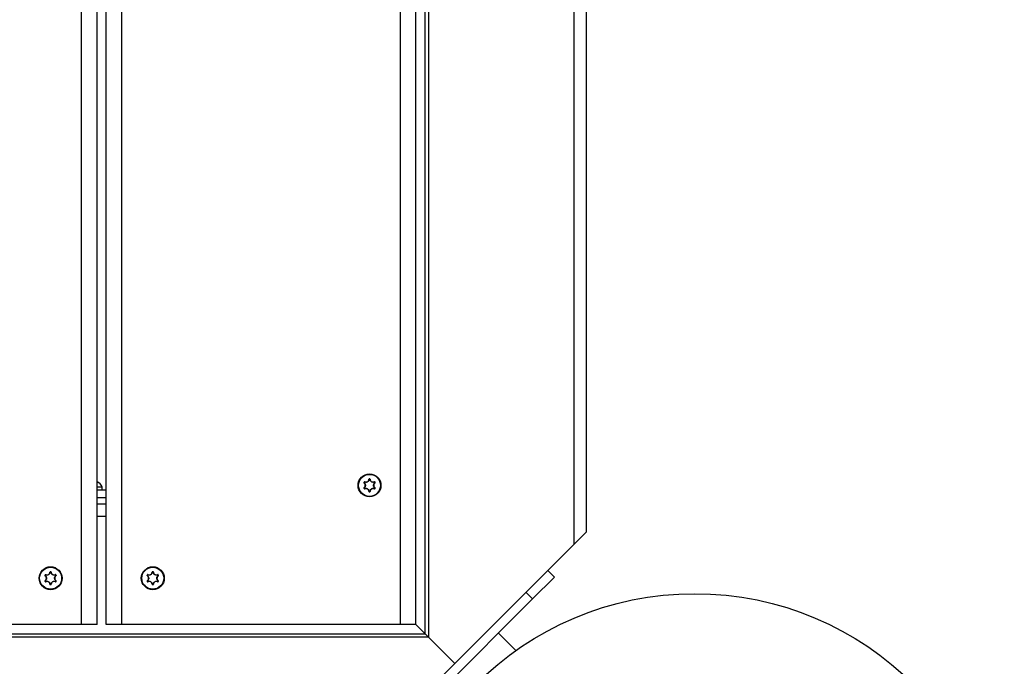
# Model space of a CAD drawing. Units: millimetres. Extents: x 7592 to 13068, y 11058 to 21109.
# Drawn here: x 11250 to 11568, y 18516 to 18725 of the extents above; entities that cross this region are included whole.
import ezdxf

# ---------------------------------------------------------------- set-up
doc = ezdxf.new("R2010")
doc.units = ezdxf.units.MM
doc.header["$LTSCALE"] = 100

msp = doc.modelspace()

# ---------------------------------------------------------------- linework, layer by layer
at = {"linetype": 'Continuous', "lineweight": 25}
for p, q in [((11381.08, 18526.34), (11381.08, 19422.34)), ((11382.08, 19423.34), (11382.08, 18525.34)), ((11270.08, 18529.34), (11270.08, 19419.34)), ((11275.08, 18529.34), (11275.08, 19419.34)), ((11278.08, 18529.34), (11278.08, 19419.34)), ((11283.08, 18529.34), (11283.08, 19419.34)), ((11373.08, 18529.34), (11373.08, 19419.34)), ((11378.08, 18529.34), (11378.08, 19419.34)), ((11429.08, 19393.49), (11429.08, 18555.19)), ((11433.08, 19389.49), (11433.08, 18559.19)), ((11362.97, 18576.39), (11362.97, 18576.34)), ((11363.18, 18576.39), (11363.18, 18576.34)), ((11276.76, 18573.71), (11275.08, 18573.71)), ((11276.76, 18572.84), (11276.76, 18573.71)), ((11361.24, 18575.28), (11361.29, 18575.25)), ((11361.24, 18573.41), (11361.29, 18573.43)), ((11361.35, 18575.46), (11361.4, 18575.43)), ((11361.4, 18573.25), (11361.35, 18573.22)), ((11364.75, 18575.43), (11364.8, 18575.46)), ((11364.75, 18573.25), (11364.8, 18573.22)), ((11364.91, 18575.28), (11364.86, 18575.25)), ((11364.86, 18573.43), (11364.91, 18573.41)), ((11278.08, 18572.84), (11275.08, 18572.84)), ((11278.08, 18570.34), (11275.08, 18570.34)), ((11362.97, 18572.34), (11362.97, 18572.29)), ((11363.18, 18572.34), (11363.18, 18572.29)), ((11275.08, 18568.34), (11278.08, 18568.34)), ((11275.08, 18564.34), (11278.08, 18564.34)), ((11429.08, 18555.19), (11433.08, 18559.19)), ((11429.08, 18555.19), (11390.65, 18516.77)), ((11258.24, 18545.28), (11258.29, 18545.25)), ((11258.35, 18545.46), (11258.4, 18545.43)), ((11259.97, 18546.39), (11259.97, 18546.34)), ((11260.18, 18546.39), (11260.18, 18546.34)), ((11261.75, 18545.43), (11261.8, 18545.46)), ((11261.91, 18545.28), (11261.86, 18545.25)), ((11291.29, 18545.25), (11291.24, 18545.28)), ((11291.4, 18545.43), (11291.35, 18545.46)), ((11292.97, 18546.34), (11292.97, 18546.39)), ((11293.18, 18546.34), (11293.18, 18546.39)), ((11294.75, 18545.43), (11294.8, 18545.46)), ((11294.91, 18545.28), (11294.86, 18545.25)), ((11422.82, 18544.7), (11415.75, 18537.63)), ((11422.82, 18544.7), (11420.7, 18546.82)), ((11258.24, 18543.41), (11258.29, 18543.43)), ((11258.4, 18543.25), (11258.35, 18543.22)), ((11259.97, 18542.34), (11259.97, 18542.29)), ((11260.18, 18542.34), (11260.18, 18542.29)), ((11261.75, 18543.25), (11261.8, 18543.22)), ((11261.86, 18543.43), (11261.91, 18543.41)), ((11291.24, 18543.41), (11291.29, 18543.43)), ((11291.4, 18543.25), (11291.35, 18543.22)), ((11292.97, 18542.29), (11292.97, 18542.34)), ((11293.18, 18542.29), (11293.18, 18542.34)), ((11294.8, 18543.22), (11294.75, 18543.25)), ((11294.91, 18543.41), (11294.86, 18543.43)), ((11415.75, 18537.63), (11413.63, 18539.75)), ((11415.75, 18537.63), (11369.79, 18491.66)), ((11270.08, 18529.34), (11180.08, 18529.34)), ((11275.08, 18529.34), (11270.08, 18529.34)), ((11283.08, 18529.34), (11278.08, 18529.34)), ((11373.08, 18529.34), (11283.08, 18529.34)), ((11378.08, 18529.34), (11373.08, 18529.34)), ((11378.08, 18529.34), (11381.08, 18526.34)), ((11382.08, 18525.34), (10484.08, 18525.34)), ((10485.08, 18526.34), (11381.08, 18526.34)), ((11382.08, 18525.34), (11381.08, 18526.34)), ((11381.08, 18526.34), (11382.08, 18525.34)), ((11390.65, 18516.77), (11382.08, 18525.34)), ((11410.29, 18520.95), (11404.69, 18526.56)), ((11390.65, 18516.77), (11359.7, 18485.82))]:
    msp.add_line(p, q, dxfattribs=at)
for centre, radius in [((11363.08, 18574.34), 3.7), ((11363.08, 18574.34), 3.55), ((11260.08, 18544.34), 3.7), ((11260.08, 18544.34), 3.55), ((11293.08, 18544.34), 3.7), ((11293.08, 18544.34), 3.55), ((11468.08, 18439.34), 100)]:
    msp.add_circle(centre, radius, dxfattribs=at)
for centre, radius, start, end in [((11362.88, 18576.2), 0.102, 65.5828, 94.7065), ((11363.08, 18574.34), 2.06, 87.0321, 92.9673), ((11363.08, 18574.34), 2, 87.0321, 92.9673), ((11363.27, 18576.2), 0.102, 85.3376, 114.4587), ((11274.06, 18572.83), 2.84, 17.9848, 68.9458), ((11363.08, 18574.34), 2.06, 147.0321, 152.9673), ((11363.08, 18574.34), 2.06, 207.0321, 212.9673), ((11361.37, 18575.1), 0.102, 125.5828, 154.7065), ((11361.37, 18573.58), 0.102, 205.3375, 234.4587), ((11363.08, 18574.34), 2, 147.0321, 152.9673), ((11363.08, 18574.34), 2, 207.0321, 212.9673), ((11361.57, 18575.44), 0.102, 145.3375, 174.4587), ((11361.57, 18573.25), 0.102, 185.5828, 214.7065), ((11364.59, 18575.44), 0.102, 5.5828, 34.7065), ((11364.59, 18573.24), 0.102, 325.3375, 354.4587), ((11363.08, 18574.34), 2, 27.0321, 32.9673), ((11363.08, 18574.34), 2, 327.0321, 332.9673), ((11363.08, 18574.34), 2.06, 27.0321, 32.9673), ((11363.08, 18574.34), 2.06, 327.0321, 332.9673), ((11364.78, 18575.1), 0.102, 25.3375, 54.4587), ((11364.78, 18573.58), 0.102, 305.5828, 334.7065), ((11362.88, 18572.48), 0.102, 265.3376, 294.4587), ((11363.08, 18574.34), 2, 267.0321, 272.9673), ((11363.08, 18574.34), 2.06, 267.0321, 272.9673), ((11363.27, 18572.48), 0.102, 245.5828, 274.7065), ((11260.08, 18544.34), 2.06, 147.0321, 152.9673), ((11258.37, 18545.1), 0.102, 125.5828, 154.7065), ((11260.08, 18544.34), 2, 147.0321, 152.9673), ((11258.57, 18545.44), 0.102, 145.3375, 174.4587), ((11259.88, 18546.2), 0.102, 65.5828, 94.7065), ((11260.08, 18544.34), 2.06, 87.0321, 92.9673), ((11260.08, 18544.34), 2, 87.0321, 92.9673), ((11260.27, 18546.2), 0.102, 85.3376, 114.4587), ((11261.59, 18545.44), 0.102, 5.5828, 34.7065), ((11260.08, 18544.34), 2, 27.0321, 32.9673), ((11260.08, 18544.34), 2.06, 27.0321, 32.9673), ((11261.78, 18545.1), 0.102, 25.3375, 54.4587), ((11293.08, 18544.34), 2.06, 147.0321, 152.9673), ((11291.37, 18545.1), 0.102, 125.5828, 154.7065), ((11293.08, 18544.34), 2, 147.0321, 152.9673), ((11291.57, 18545.44), 0.102, 145.3375, 174.4587), ((11292.88, 18546.2), 0.102, 65.5828, 94.7065), ((11293.08, 18544.34), 2.06, 87.0321, 92.9673), ((11293.08, 18544.34), 2, 87.0321, 92.9673), ((11293.27, 18546.2), 0.102, 85.3376, 114.4587), ((11294.59, 18545.44), 0.102, 5.5828, 34.7065), ((11293.08, 18544.34), 2, 27.0321, 32.9673), ((11293.08, 18544.34), 2.06, 27.0321, 32.9673), ((11294.78, 18545.1), 0.102, 25.3375, 54.4587), ((11260.08, 18544.34), 2.06, 207.0321, 212.9673), ((11258.37, 18543.58), 0.102, 205.3375, 234.4587), ((11260.08, 18544.34), 2, 207.0321, 212.9673), ((11258.57, 18543.25), 0.102, 185.5828, 214.7065), ((11259.88, 18542.48), 0.102, 265.3376, 294.4587), ((11260.08, 18544.34), 2, 267.0321, 272.9673), ((11260.08, 18544.34), 2.06, 267.0321, 272.9673), ((11260.27, 18542.48), 0.102, 245.5828, 274.7065), ((11261.59, 18543.24), 0.102, 325.3375, 354.4587), ((11260.08, 18544.34), 2, 327.0321, 332.9673), ((11260.08, 18544.34), 2.06, 327.0321, 332.9673), ((11261.78, 18543.58), 0.102, 305.5828, 334.7065), ((11293.08, 18544.34), 2.06, 207.0321, 212.9673), ((11291.37, 18543.58), 0.102, 205.3375, 234.4587), ((11293.08, 18544.34), 2, 207.0321, 212.9673), ((11291.57, 18543.25), 0.102, 185.5828, 214.7065), ((11292.88, 18542.48), 0.102, 265.3376, 294.4587), ((11293.08, 18544.34), 2, 267.0321, 272.9673), ((11293.08, 18544.34), 2.06, 267.0321, 272.9673), ((11293.27, 18542.48), 0.102, 245.5828, 274.7065), ((11294.59, 18543.24), 0.102, 325.3375, 354.4587), ((11293.08, 18544.34), 2, 327.0321, 332.9673), ((11293.08, 18544.34), 2.06, 327.0321, 332.9673), ((11294.78, 18543.58), 0.102, 305.5828, 334.7065)]:
    msp.add_arc(centre, radius, start, end, dxfattribs=at)
for points, knots in [([(11362.93, 18576.29), (11362.91, 18576.19), (11362.89, 18575.99), (11362.72, 18575.7), (11362.55, 18575.54), (11362.34, 18575.41), (11362.1, 18575.33), (11361.76, 18575.33), (11361.56, 18575.41), (11361.46, 18575.45)], [0, 0, 0, 0, 0.146714, 0.312751, 0.47887, 0.500435, 0.680895, 0.846272, 1, 1, 1, 1]), ([(11361.48, 18575.49), (11361.57, 18575.46), (11361.76, 18575.38), (11362.09, 18575.38), (11362.31, 18575.46), (11362.51, 18575.58), (11362.68, 18575.74), (11362.84, 18576.01), (11362.86, 18576.21), (11362.87, 18576.3)], [0, 0, 0, 0, 0.153828, 0.31921, 0.499557, 0.521102, 0.687133, 0.853176, 1, 1, 1, 1]), ([(11362.97, 18576.39), (11362.97, 18576.39), (11362.95, 18576.39), (11362.93, 18576.38), (11362.9, 18576.36), (11362.88, 18576.33), (11362.88, 18576.31), (11362.87, 18576.3)], [0, 0, 0, 0, 0.0812258, 0.3087852, 0.5384076, 0.7692116, 1, 1, 1, 1]), ([(11362.97, 18576.34), (11362.97, 18576.34), (11362.96, 18576.34), (11362.95, 18576.33), (11362.94, 18576.32), (11362.93, 18576.31), (11362.93, 18576.3), (11362.93, 18576.29)], [0, 0, 0, 0, 0.080241, 0.305513, 0.534423, 0.766489, 1, 1, 1, 1]), ([(11363.28, 18576.3), (11363.28, 18576.3), (11363.28, 18576.32), (11363.27, 18576.34), (11363.25, 18576.37), (11363.22, 18576.39), (11363.19, 18576.39), (11363.18, 18576.39)], [0, 0, 0, 0, 0.092326, 0.321203, 0.548098, 0.774042, 1, 1, 1, 1]), ([(11363.23, 18576.29), (11363.23, 18576.29), (11363.23, 18576.3), (11363.22, 18576.31), (11363.21, 18576.33), (11363.2, 18576.34), (11363.19, 18576.34), (11363.18, 18576.34)], [0, 0, 0, 0, 0.0935114, 0.3246325, 0.5520445, 0.7766272, 1, 1, 1, 1]), ([(11364.69, 18575.45), (11364.6, 18575.41), (11364.41, 18575.33), (11364.08, 18575.33), (11363.85, 18575.4), (11363.63, 18575.52), (11363.44, 18575.68), (11363.27, 18575.98), (11363.24, 18576.19), (11363.23, 18576.29)], [0, 0, 0, 0, 0.146714, 0.312751, 0.478871, 0.500435, 0.680895, 0.846272, 1, 1, 1, 1]), ([(11363.28, 18576.3), (11363.29, 18576.2), (11363.32, 18576), (11363.48, 18575.72), (11363.66, 18575.56), (11363.87, 18575.45), (11364.09, 18575.38), (11364.4, 18575.38), (11364.59, 18575.46), (11364.67, 18575.49)], [0, 0, 0, 0, 0.153828, 0.31921, 0.499557, 0.521102, 0.687133, 0.853176, 1, 1, 1, 1]), ([(11361.24, 18575.28), (11361.24, 18575.27), (11361.24, 18575.26), (11361.23, 18575.23), (11361.24, 18575.2), (11361.25, 18575.17), (11361.27, 18575.15), (11361.28, 18575.15)], [0, 0, 0, 0, 0.081226, 0.308785, 0.538408, 0.769212, 1, 1, 1, 1]), ([(11361.28, 18573.54), (11361.28, 18573.53), (11361.26, 18573.52), (11361.25, 18573.5), (11361.23, 18573.47), (11361.23, 18573.44), (11361.24, 18573.42), (11361.24, 18573.41)], [0, 0, 0, 0, 0.092326, 0.321203, 0.548098, 0.774042, 1, 1, 1, 1]), ([(11361.28, 18573.54), (11361.36, 18573.6), (11361.52, 18573.72), (11361.68, 18574), (11361.72, 18574.24), (11361.72, 18574.47), (11361.67, 18574.7), (11361.51, 18574.97), (11361.35, 18575.09), (11361.28, 18575.15)], [0, 0, 0, 0, 0.153828, 0.31921, 0.499557, 0.521102, 0.687133, 0.853176, 1, 1, 1, 1]), ([(11361.29, 18575.25), (11361.29, 18575.25), (11361.29, 18575.24), (11361.29, 18575.23), (11361.29, 18575.21), (11361.3, 18575.2), (11361.31, 18575.19), (11361.31, 18575.18)], [0, 0, 0, 0, 0.080241, 0.305513, 0.534423, 0.766489, 1, 1, 1, 1]), ([(11361.31, 18573.5), (11361.31, 18573.5), (11361.3, 18573.49), (11361.3, 18573.48), (11361.29, 18573.46), (11361.29, 18573.45), (11361.29, 18573.44), (11361.29, 18573.43)], [0, 0, 0, 0, 0.093512, 0.324633, 0.552045, 0.776627, 1, 1, 1, 1]), ([(11361.31, 18575.18), (11361.39, 18575.13), (11361.56, 18575), (11361.72, 18574.72), (11361.77, 18574.48), (11361.78, 18574.23), (11361.73, 18573.99), (11361.56, 18573.69), (11361.39, 18573.56), (11361.31, 18573.5)], [0, 0, 0, 0, 0.146714, 0.312751, 0.47887, 0.500435, 0.680895, 0.846272, 1, 1, 1, 1]), ([(11361.48, 18575.49), (11361.48, 18575.5), (11361.46, 18575.5), (11361.44, 18575.51), (11361.4, 18575.5), (11361.37, 18575.49), (11361.36, 18575.47), (11361.35, 18575.46)], [0, 0, 0, 0, 0.092326, 0.321203, 0.548098, 0.774042, 1, 1, 1, 1]), ([(11361.35, 18573.22), (11361.35, 18573.22), (11361.36, 18573.21), (11361.38, 18573.19), (11361.41, 18573.18), (11361.45, 18573.17), (11361.47, 18573.18), (11361.48, 18573.19)], [0, 0, 0, 0, 0.0812258, 0.3087852, 0.5384076, 0.7692116, 1, 1, 1, 1]), ([(11361.46, 18575.45), (11361.46, 18575.45), (11361.45, 18575.45), (11361.44, 18575.45), (11361.42, 18575.45), (11361.41, 18575.44), (11361.4, 18575.43), (11361.4, 18575.43)], [0, 0, 0, 0, 0.093512, 0.324633, 0.552045, 0.776627, 1, 1, 1, 1]), ([(11361.4, 18573.25), (11361.4, 18573.25), (11361.4, 18573.24), (11361.41, 18573.24), (11361.43, 18573.23), (11361.45, 18573.23), (11361.46, 18573.23), (11361.46, 18573.24)], [0, 0, 0, 0, 0.080241, 0.305513, 0.534423, 0.766489, 1, 1, 1, 1]), ([(11361.46, 18573.24), (11361.55, 18573.27), (11361.75, 18573.35), (11362.08, 18573.36), (11362.3, 18573.28), (11362.52, 18573.16), (11362.71, 18573), (11362.88, 18572.7), (11362.91, 18572.49), (11362.93, 18572.39)], [0, 0, 0, 0, 0.146714, 0.312751, 0.478871, 0.500435, 0.680895, 0.846272, 1, 1, 1, 1]), ([(11362.87, 18572.38), (11362.86, 18572.48), (11362.84, 18572.68), (11362.67, 18572.96), (11362.49, 18573.12), (11362.28, 18573.23), (11362.06, 18573.3), (11361.75, 18573.3), (11361.57, 18573.22), (11361.48, 18573.19)], [0, 0, 0, 0, 0.153828, 0.31921, 0.499557, 0.521102, 0.687133, 0.853176, 1, 1, 1, 1]), ([(11363.23, 18572.39), (11363.24, 18572.49), (11363.27, 18572.7), (11363.43, 18572.98), (11363.61, 18573.14), (11363.82, 18573.27), (11364.05, 18573.35), (11364.4, 18573.36), (11364.59, 18573.27), (11364.69, 18573.24)], [0, 0, 0, 0, 0.146714, 0.312751, 0.47887, 0.500435, 0.680895, 0.846272, 1, 1, 1, 1]), ([(11364.67, 18573.19), (11364.58, 18573.22), (11364.39, 18573.3), (11364.07, 18573.3), (11363.84, 18573.22), (11363.64, 18573.1), (11363.47, 18572.94), (11363.32, 18572.67), (11363.29, 18572.48), (11363.28, 18572.38)], [0, 0, 0, 0, 0.1538277, 0.3192099, 0.4995565, 0.5211021, 0.6871335, 0.8531762, 1, 1, 1, 1]), ([(11364.84, 18573.5), (11364.76, 18573.56), (11364.6, 18573.68), (11364.43, 18573.97), (11364.38, 18574.2), (11364.37, 18574.45), (11364.42, 18574.69), (11364.59, 18574.99), (11364.76, 18575.12), (11364.84, 18575.18)], [0, 0, 0, 0, 0.146714, 0.312751, 0.47887, 0.500435, 0.680895, 0.846272, 1, 1, 1, 1]), ([(11364.87, 18575.15), (11364.8, 18575.09), (11364.63, 18574.96), (11364.47, 18574.68), (11364.43, 18574.44), (11364.43, 18574.21), (11364.48, 18573.98), (11364.64, 18573.71), (11364.8, 18573.59), (11364.87, 18573.54)], [0, 0, 0, 0, 0.153828, 0.31921, 0.499557, 0.521102, 0.687133, 0.853176, 1, 1, 1, 1]), ([(11364.8, 18575.46), (11364.8, 18575.46), (11364.79, 18575.48), (11364.77, 18575.49), (11364.74, 18575.51), (11364.7, 18575.51), (11364.68, 18575.5), (11364.67, 18575.49)], [0, 0, 0, 0, 0.081226, 0.308785, 0.538408, 0.769212, 1, 1, 1, 1]), ([(11364.67, 18573.19), (11364.68, 18573.18), (11364.69, 18573.18), (11364.72, 18573.17), (11364.75, 18573.18), (11364.78, 18573.19), (11364.8, 18573.21), (11364.8, 18573.22)], [0, 0, 0, 0, 0.092326, 0.321203, 0.548098, 0.774042, 1, 1, 1, 1]), ([(11364.75, 18575.43), (11364.75, 18575.43), (11364.75, 18575.44), (11364.74, 18575.45), (11364.72, 18575.45), (11364.7, 18575.45), (11364.69, 18575.45), (11364.69, 18575.45)], [0, 0, 0, 0, 0.080241, 0.305513, 0.534423, 0.766489, 1, 1, 1, 1]), ([(11364.69, 18573.24), (11364.69, 18573.23), (11364.7, 18573.23), (11364.71, 18573.23), (11364.73, 18573.23), (11364.74, 18573.24), (11364.75, 18573.25), (11364.75, 18573.25)], [0, 0, 0, 0, 0.093512, 0.324633, 0.552045, 0.776627, 1, 1, 1, 1]), ([(11364.84, 18575.18), (11364.84, 18575.19), (11364.85, 18575.19), (11364.86, 18575.2), (11364.86, 18575.22), (11364.86, 18575.23), (11364.86, 18575.24), (11364.86, 18575.25)], [0, 0, 0, 0, 0.093512, 0.324633, 0.552045, 0.776627, 1, 1, 1, 1]), ([(11364.86, 18573.43), (11364.86, 18573.43), (11364.86, 18573.44), (11364.86, 18573.45), (11364.86, 18573.47), (11364.85, 18573.49), (11364.84, 18573.49), (11364.84, 18573.5)], [0, 0, 0, 0, 0.080241, 0.305513, 0.534423, 0.766489, 1, 1, 1, 1]), ([(11364.87, 18575.15), (11364.88, 18575.15), (11364.89, 18575.16), (11364.91, 18575.18), (11364.92, 18575.21), (11364.92, 18575.24), (11364.91, 18575.26), (11364.91, 18575.28)], [0, 0, 0, 0, 0.092326, 0.321203, 0.548098, 0.774042, 1, 1, 1, 1]), ([(11364.91, 18573.41), (11364.91, 18573.41), (11364.92, 18573.42), (11364.92, 18573.45), (11364.92, 18573.48), (11364.9, 18573.51), (11364.88, 18573.53), (11364.87, 18573.54)], [0, 0, 0, 0, 0.0812258, 0.3087852, 0.5384076, 0.7692116, 1, 1, 1, 1]), ([(11362.87, 18572.38), (11362.88, 18572.38), (11362.88, 18572.36), (11362.89, 18572.34), (11362.91, 18572.31), (11362.94, 18572.29), (11362.96, 18572.29), (11362.97, 18572.29)], [0, 0, 0, 0, 0.092326, 0.321203, 0.548098, 0.774042, 1, 1, 1, 1]), ([(11362.93, 18572.39), (11362.93, 18572.39), (11362.93, 18572.38), (11362.93, 18572.37), (11362.94, 18572.36), (11362.96, 18572.35), (11362.97, 18572.34), (11362.97, 18572.34)], [0, 0, 0, 0, 0.093511, 0.324633, 0.552044, 0.776627, 1, 1, 1, 1]), ([(11363.18, 18572.34), (11363.18, 18572.34), (11363.19, 18572.34), (11363.2, 18572.35), (11363.22, 18572.36), (11363.22, 18572.37), (11363.23, 18572.39), (11363.23, 18572.39)], [0, 0, 0, 0, 0.080241, 0.305513, 0.534423, 0.766489, 1, 1, 1, 1]), ([(11363.18, 18572.29), (11363.19, 18572.29), (11363.2, 18572.29), (11363.23, 18572.3), (11363.25, 18572.32), (11363.27, 18572.35), (11363.28, 18572.37), (11363.28, 18572.38)], [0, 0, 0, 0, 0.081226, 0.308785, 0.538408, 0.769212, 1, 1, 1, 1]), ([(11258.24, 18545.28), (11258.24, 18545.27), (11258.24, 18545.26), (11258.23, 18545.23), (11258.24, 18545.2), (11258.25, 18545.17), (11258.27, 18545.15), (11258.28, 18545.15)], [0, 0, 0, 0, 0.081226, 0.308785, 0.538408, 0.769212, 1, 1, 1, 1]), ([(11258.28, 18543.54), (11258.36, 18543.6), (11258.52, 18543.72), (11258.68, 18544), (11258.72, 18544.24), (11258.72, 18544.47), (11258.67, 18544.7), (11258.51, 18544.97), (11258.35, 18545.09), (11258.28, 18545.15)], [0, 0, 0, 0, 0.153828, 0.31921, 0.499557, 0.521102, 0.687133, 0.853176, 1, 1, 1, 1]), ([(11258.29, 18545.25), (11258.29, 18545.25), (11258.29, 18545.24), (11258.29, 18545.23), (11258.29, 18545.21), (11258.3, 18545.2), (11258.31, 18545.19), (11258.31, 18545.18)], [0, 0, 0, 0, 0.080241, 0.305513, 0.534423, 0.766489, 1, 1, 1, 1]), ([(11258.31, 18545.18), (11258.39, 18545.13), (11258.56, 18545), (11258.72, 18544.72), (11258.77, 18544.48), (11258.78, 18544.23), (11258.73, 18543.99), (11258.56, 18543.69), (11258.39, 18543.56), (11258.31, 18543.5)], [0, 0, 0, 0, 0.146714, 0.312751, 0.47887, 0.500435, 0.680895, 0.846272, 1, 1, 1, 1]), ([(11258.48, 18545.49), (11258.48, 18545.5), (11258.46, 18545.5), (11258.44, 18545.51), (11258.4, 18545.5), (11258.37, 18545.49), (11258.36, 18545.47), (11258.35, 18545.46)], [0, 0, 0, 0, 0.092326, 0.321203, 0.548098, 0.774042, 1, 1, 1, 1]), ([(11258.46, 18545.45), (11258.46, 18545.45), (11258.45, 18545.45), (11258.44, 18545.45), (11258.42, 18545.45), (11258.41, 18545.44), (11258.4, 18545.43), (11258.4, 18545.43)], [0, 0, 0, 0, 0.093512, 0.324633, 0.552045, 0.776627, 1, 1, 1, 1]), ([(11259.93, 18546.29), (11259.91, 18546.19), (11259.89, 18545.99), (11259.72, 18545.7), (11259.55, 18545.54), (11259.34, 18545.41), (11259.1, 18545.33), (11258.76, 18545.33), (11258.56, 18545.41), (11258.46, 18545.45)], [0, 0, 0, 0, 0.146714, 0.312751, 0.47887, 0.500435, 0.680895, 0.846272, 1, 1, 1, 1]), ([(11258.48, 18545.49), (11258.57, 18545.46), (11258.76, 18545.38), (11259.09, 18545.38), (11259.31, 18545.46), (11259.51, 18545.58), (11259.68, 18545.74), (11259.84, 18546.01), (11259.86, 18546.21), (11259.87, 18546.3)], [0, 0, 0, 0, 0.153828, 0.31921, 0.499557, 0.521102, 0.687133, 0.853176, 1, 1, 1, 1]), ([(11259.97, 18546.39), (11259.97, 18546.39), (11259.95, 18546.39), (11259.93, 18546.38), (11259.9, 18546.36), (11259.88, 18546.33), (11259.88, 18546.31), (11259.87, 18546.3)], [0, 0, 0, 0, 0.0812258, 0.3087852, 0.5384076, 0.7692116, 1, 1, 1, 1]), ([(11259.97, 18546.34), (11259.97, 18546.34), (11259.96, 18546.34), (11259.95, 18546.33), (11259.94, 18546.32), (11259.93, 18546.31), (11259.93, 18546.3), (11259.93, 18546.29)], [0, 0, 0, 0, 0.080241, 0.305513, 0.534423, 0.766489, 1, 1, 1, 1]), ([(11260.28, 18546.3), (11260.28, 18546.3), (11260.28, 18546.32), (11260.27, 18546.34), (11260.25, 18546.37), (11260.22, 18546.39), (11260.19, 18546.39), (11260.18, 18546.39)], [0, 0, 0, 0, 0.092326, 0.321203, 0.548098, 0.774042, 1, 1, 1, 1]), ([(11260.23, 18546.29), (11260.23, 18546.29), (11260.23, 18546.3), (11260.22, 18546.31), (11260.21, 18546.33), (11260.2, 18546.34), (11260.19, 18546.34), (11260.18, 18546.34)], [0, 0, 0, 0, 0.0935114, 0.3246325, 0.5520445, 0.7766272, 1, 1, 1, 1]), ([(11261.69, 18545.45), (11261.6, 18545.41), (11261.41, 18545.33), (11261.08, 18545.33), (11260.85, 18545.4), (11260.63, 18545.52), (11260.44, 18545.68), (11260.27, 18545.98), (11260.24, 18546.19), (11260.23, 18546.29)], [0, 0, 0, 0, 0.146714, 0.312751, 0.478871, 0.500435, 0.680895, 0.846272, 1, 1, 1, 1]), ([(11260.28, 18546.3), (11260.29, 18546.2), (11260.32, 18546), (11260.48, 18545.72), (11260.66, 18545.56), (11260.87, 18545.45), (11261.09, 18545.38), (11261.4, 18545.38), (11261.59, 18545.46), (11261.67, 18545.49)], [0, 0, 0, 0, 0.153828, 0.31921, 0.499557, 0.521102, 0.687133, 0.853176, 1, 1, 1, 1]), ([(11261.84, 18543.5), (11261.76, 18543.56), (11261.6, 18543.68), (11261.43, 18543.97), (11261.38, 18544.2), (11261.37, 18544.45), (11261.42, 18544.69), (11261.59, 18544.99), (11261.76, 18545.12), (11261.84, 18545.18)], [0, 0, 0, 0, 0.146714, 0.312751, 0.47887, 0.500435, 0.680895, 0.846272, 1, 1, 1, 1]), ([(11261.87, 18545.15), (11261.8, 18545.09), (11261.63, 18544.96), (11261.47, 18544.68), (11261.43, 18544.44), (11261.43, 18544.21), (11261.48, 18543.98), (11261.64, 18543.71), (11261.8, 18543.59), (11261.87, 18543.54)], [0, 0, 0, 0, 0.153828, 0.31921, 0.499557, 0.521102, 0.687133, 0.853176, 1, 1, 1, 1]), ([(11261.8, 18545.46), (11261.8, 18545.46), (11261.79, 18545.48), (11261.77, 18545.49), (11261.74, 18545.51), (11261.7, 18545.51), (11261.68, 18545.5), (11261.67, 18545.49)], [0, 0, 0, 0, 0.081226, 0.308785, 0.538408, 0.769212, 1, 1, 1, 1]), ([(11261.75, 18545.43), (11261.75, 18545.43), (11261.75, 18545.44), (11261.74, 18545.45), (11261.72, 18545.45), (11261.7, 18545.45), (11261.69, 18545.45), (11261.69, 18545.45)], [0, 0, 0, 0, 0.080241, 0.305513, 0.534423, 0.766489, 1, 1, 1, 1]), ([(11261.84, 18545.18), (11261.84, 18545.19), (11261.85, 18545.19), (11261.86, 18545.2), (11261.86, 18545.22), (11261.86, 18545.23), (11261.86, 18545.24), (11261.86, 18545.25)], [0, 0, 0, 0, 0.093512, 0.324633, 0.552045, 0.776627, 1, 1, 1, 1]), ([(11261.87, 18545.15), (11261.88, 18545.15), (11261.89, 18545.16), (11261.91, 18545.18), (11261.92, 18545.21), (11261.92, 18545.24), (11261.91, 18545.26), (11261.91, 18545.28)], [0, 0, 0, 0, 0.092326, 0.321203, 0.548098, 0.774042, 1, 1, 1, 1]), ([(11291.24, 18545.28), (11291.24, 18545.27), (11291.24, 18545.26), (11291.23, 18545.23), (11291.24, 18545.2), (11291.25, 18545.17), (11291.27, 18545.15), (11291.28, 18545.15)], [0, 0, 0, 0, 0.081226, 0.308785, 0.538408, 0.769212, 1, 1, 1, 1]), ([(11291.28, 18543.54), (11291.36, 18543.6), (11291.52, 18543.72), (11291.68, 18544), (11291.72, 18544.24), (11291.72, 18544.47), (11291.67, 18544.7), (11291.51, 18544.97), (11291.35, 18545.09), (11291.28, 18545.15)], [0, 0, 0, 0, 0.153828, 0.31921, 0.499557, 0.521102, 0.687133, 0.853176, 1, 1, 1, 1]), ([(11291.29, 18545.25), (11291.29, 18545.25), (11291.29, 18545.24), (11291.29, 18545.23), (11291.29, 18545.21), (11291.3, 18545.2), (11291.31, 18545.19), (11291.31, 18545.18)], [0, 0, 0, 0, 0.080241, 0.305513, 0.534423, 0.766489, 1, 1, 1, 1]), ([(11291.31, 18545.18), (11291.39, 18545.13), (11291.56, 18545), (11291.72, 18544.72), (11291.77, 18544.48), (11291.78, 18544.23), (11291.73, 18543.99), (11291.56, 18543.69), (11291.39, 18543.56), (11291.31, 18543.5)], [0, 0, 0, 0, 0.146714, 0.312751, 0.47887, 0.500435, 0.680895, 0.846272, 1, 1, 1, 1]), ([(11291.48, 18545.49), (11291.48, 18545.5), (11291.46, 18545.5), (11291.44, 18545.51), (11291.4, 18545.5), (11291.37, 18545.49), (11291.36, 18545.47), (11291.35, 18545.46)], [0, 0, 0, 0, 0.092326, 0.321203, 0.548098, 0.774042, 1, 1, 1, 1]), ([(11291.46, 18545.45), (11291.46, 18545.45), (11291.45, 18545.45), (11291.44, 18545.45), (11291.42, 18545.45), (11291.41, 18545.44), (11291.4, 18545.43), (11291.4, 18545.43)], [0, 0, 0, 0, 0.093512, 0.324633, 0.552045, 0.776627, 1, 1, 1, 1]), ([(11292.93, 18546.29), (11292.91, 18546.19), (11292.89, 18545.99), (11292.72, 18545.7), (11292.55, 18545.54), (11292.34, 18545.41), (11292.1, 18545.33), (11291.76, 18545.33), (11291.56, 18545.41), (11291.46, 18545.45)], [0, 0, 0, 0, 0.146714, 0.312751, 0.47887, 0.500435, 0.680895, 0.846272, 1, 1, 1, 1]), ([(11291.48, 18545.49), (11291.57, 18545.46), (11291.76, 18545.38), (11292.09, 18545.38), (11292.31, 18545.46), (11292.51, 18545.58), (11292.68, 18545.74), (11292.84, 18546.01), (11292.86, 18546.21), (11292.87, 18546.3)], [0, 0, 0, 0, 0.153828, 0.31921, 0.499557, 0.521102, 0.687133, 0.853176, 1, 1, 1, 1]), ([(11292.97, 18546.39), (11292.97, 18546.39), (11292.95, 18546.39), (11292.93, 18546.38), (11292.9, 18546.36), (11292.88, 18546.33), (11292.88, 18546.31), (11292.87, 18546.3)], [0, 0, 0, 0, 0.081226, 0.308785, 0.538408, 0.769212, 1, 1, 1, 1]), ([(11292.97, 18546.34), (11292.97, 18546.34), (11292.96, 18546.34), (11292.95, 18546.33), (11292.94, 18546.32), (11292.93, 18546.31), (11292.93, 18546.3), (11292.93, 18546.29)], [0, 0, 0, 0, 0.080241, 0.305513, 0.534423, 0.766489, 1, 1, 1, 1]), ([(11293.28, 18546.3), (11293.28, 18546.3), (11293.28, 18546.32), (11293.27, 18546.34), (11293.25, 18546.37), (11293.22, 18546.39), (11293.19, 18546.39), (11293.18, 18546.39)], [0, 0, 0, 0, 0.092326, 0.321203, 0.548098, 0.774042, 1, 1, 1, 1]), ([(11293.23, 18546.29), (11293.23, 18546.29), (11293.23, 18546.3), (11293.22, 18546.31), (11293.21, 18546.33), (11293.2, 18546.34), (11293.19, 18546.34), (11293.18, 18546.34)], [0, 0, 0, 0, 0.093511, 0.324633, 0.552044, 0.776627, 1, 1, 1, 1]), ([(11294.69, 18545.45), (11294.6, 18545.41), (11294.41, 18545.33), (11294.08, 18545.33), (11293.85, 18545.4), (11293.63, 18545.52), (11293.44, 18545.68), (11293.27, 18545.98), (11293.24, 18546.19), (11293.23, 18546.29)], [0, 0, 0, 0, 0.146714, 0.312751, 0.478871, 0.500435, 0.680895, 0.846272, 1, 1, 1, 1]), ([(11293.28, 18546.3), (11293.29, 18546.2), (11293.32, 18546), (11293.48, 18545.72), (11293.66, 18545.56), (11293.87, 18545.45), (11294.09, 18545.38), (11294.4, 18545.38), (11294.59, 18545.46), (11294.67, 18545.49)], [0, 0, 0, 0, 0.153828, 0.31921, 0.499557, 0.521102, 0.687133, 0.853176, 1, 1, 1, 1]), ([(11294.84, 18543.5), (11294.76, 18543.56), (11294.6, 18543.68), (11294.43, 18543.97), (11294.38, 18544.2), (11294.37, 18544.45), (11294.42, 18544.69), (11294.59, 18544.99), (11294.76, 18545.12), (11294.84, 18545.18)], [0, 0, 0, 0, 0.146714, 0.312751, 0.47887, 0.500435, 0.680895, 0.846272, 1, 1, 1, 1]), ([(11294.87, 18545.15), (11294.8, 18545.09), (11294.63, 18544.96), (11294.47, 18544.68), (11294.43, 18544.44), (11294.43, 18544.21), (11294.48, 18543.98), (11294.64, 18543.71), (11294.8, 18543.59), (11294.87, 18543.54)], [0, 0, 0, 0, 0.153828, 0.31921, 0.499557, 0.521102, 0.687133, 0.853176, 1, 1, 1, 1]), ([(11294.8, 18545.46), (11294.8, 18545.46), (11294.79, 18545.48), (11294.77, 18545.49), (11294.74, 18545.51), (11294.7, 18545.51), (11294.68, 18545.5), (11294.67, 18545.49)], [0, 0, 0, 0, 0.0812258, 0.3087852, 0.5384076, 0.7692116, 1, 1, 1, 1]), ([(11294.75, 18545.43), (11294.75, 18545.43), (11294.75, 18545.44), (11294.74, 18545.45), (11294.72, 18545.45), (11294.7, 18545.45), (11294.69, 18545.45), (11294.69, 18545.45)], [0, 0, 0, 0, 0.080241, 0.305513, 0.534423, 0.766489, 1, 1, 1, 1]), ([(11294.84, 18545.18), (11294.84, 18545.19), (11294.85, 18545.19), (11294.86, 18545.2), (11294.86, 18545.22), (11294.86, 18545.23), (11294.86, 18545.24), (11294.86, 18545.25)], [0, 0, 0, 0, 0.093512, 0.324633, 0.552045, 0.776627, 1, 1, 1, 1]), ([(11294.87, 18545.15), (11294.88, 18545.15), (11294.89, 18545.16), (11294.91, 18545.18), (11294.92, 18545.21), (11294.92, 18545.24), (11294.91, 18545.26), (11294.91, 18545.28)], [0, 0, 0, 0, 0.092326, 0.321203, 0.548098, 0.774042, 1, 1, 1, 1]), ([(11258.28, 18543.54), (11258.28, 18543.53), (11258.26, 18543.52), (11258.25, 18543.5), (11258.23, 18543.47), (11258.23, 18543.44), (11258.24, 18543.42), (11258.24, 18543.41)], [0, 0, 0, 0, 0.0923264, 0.3212033, 0.5480976, 0.7740416, 1, 1, 1, 1]), ([(11258.31, 18543.5), (11258.31, 18543.5), (11258.3, 18543.49), (11258.3, 18543.48), (11258.29, 18543.46), (11258.29, 18543.45), (11258.29, 18543.44), (11258.29, 18543.43)], [0, 0, 0, 0, 0.093512, 0.324633, 0.552045, 0.776627, 1, 1, 1, 1]), ([(11258.35, 18543.22), (11258.35, 18543.22), (11258.36, 18543.21), (11258.38, 18543.19), (11258.41, 18543.18), (11258.45, 18543.17), (11258.47, 18543.18), (11258.48, 18543.19)], [0, 0, 0, 0, 0.0812258, 0.3087852, 0.5384076, 0.7692116, 1, 1, 1, 1]), ([(11258.4, 18543.25), (11258.4, 18543.25), (11258.4, 18543.24), (11258.41, 18543.24), (11258.43, 18543.23), (11258.45, 18543.23), (11258.46, 18543.23), (11258.46, 18543.24)], [0, 0, 0, 0, 0.080241, 0.305513, 0.534423, 0.766489, 1, 1, 1, 1]), ([(11258.46, 18543.24), (11258.55, 18543.27), (11258.75, 18543.35), (11259.08, 18543.36), (11259.3, 18543.28), (11259.52, 18543.16), (11259.71, 18543), (11259.88, 18542.7), (11259.91, 18542.49), (11259.93, 18542.39)], [0, 0, 0, 0, 0.146714, 0.312751, 0.478871, 0.500435, 0.680895, 0.846272, 1, 1, 1, 1]), ([(11259.87, 18542.38), (11259.86, 18542.48), (11259.84, 18542.68), (11259.67, 18542.96), (11259.49, 18543.12), (11259.28, 18543.23), (11259.06, 18543.3), (11258.75, 18543.3), (11258.57, 18543.22), (11258.48, 18543.19)], [0, 0, 0, 0, 0.153828, 0.31921, 0.499557, 0.521102, 0.687133, 0.853176, 1, 1, 1, 1]), ([(11259.87, 18542.38), (11259.88, 18542.38), (11259.88, 18542.36), (11259.89, 18542.34), (11259.91, 18542.31), (11259.94, 18542.29), (11259.96, 18542.29), (11259.97, 18542.29)], [0, 0, 0, 0, 0.092326, 0.321203, 0.548098, 0.774042, 1, 1, 1, 1]), ([(11259.93, 18542.39), (11259.93, 18542.39), (11259.93, 18542.38), (11259.93, 18542.37), (11259.94, 18542.36), (11259.96, 18542.35), (11259.97, 18542.34), (11259.97, 18542.34)], [0, 0, 0, 0, 0.093511, 0.324633, 0.552044, 0.776627, 1, 1, 1, 1]), ([(11260.18, 18542.34), (11260.18, 18542.34), (11260.19, 18542.34), (11260.2, 18542.35), (11260.22, 18542.36), (11260.22, 18542.37), (11260.23, 18542.39), (11260.23, 18542.39)], [0, 0, 0, 0, 0.080241, 0.305513, 0.534423, 0.766489, 1, 1, 1, 1]), ([(11260.18, 18542.29), (11260.19, 18542.29), (11260.2, 18542.29), (11260.23, 18542.3), (11260.25, 18542.32), (11260.27, 18542.35), (11260.28, 18542.37), (11260.28, 18542.38)], [0, 0, 0, 0, 0.081226, 0.308785, 0.538408, 0.769212, 1, 1, 1, 1]), ([(11260.23, 18542.39), (11260.24, 18542.49), (11260.27, 18542.7), (11260.43, 18542.98), (11260.61, 18543.14), (11260.82, 18543.27), (11261.05, 18543.35), (11261.4, 18543.36), (11261.59, 18543.27), (11261.69, 18543.24)], [0, 0, 0, 0, 0.146714, 0.312751, 0.47887, 0.500435, 0.680895, 0.846272, 1, 1, 1, 1]), ([(11261.67, 18543.19), (11261.58, 18543.22), (11261.39, 18543.3), (11261.07, 18543.3), (11260.84, 18543.22), (11260.64, 18543.1), (11260.47, 18542.94), (11260.32, 18542.67), (11260.29, 18542.48), (11260.28, 18542.38)], [0, 0, 0, 0, 0.1538277, 0.3192099, 0.4995565, 0.5211021, 0.6871335, 0.8531762, 1, 1, 1, 1]), ([(11261.67, 18543.19), (11261.68, 18543.18), (11261.69, 18543.18), (11261.72, 18543.17), (11261.75, 18543.18), (11261.78, 18543.19), (11261.8, 18543.21), (11261.8, 18543.22)], [0, 0, 0, 0, 0.092326, 0.321203, 0.548098, 0.774042, 1, 1, 1, 1]), ([(11261.69, 18543.24), (11261.69, 18543.23), (11261.7, 18543.23), (11261.71, 18543.23), (11261.73, 18543.23), (11261.74, 18543.24), (11261.75, 18543.25), (11261.75, 18543.25)], [0, 0, 0, 0, 0.093512, 0.324633, 0.552045, 0.776627, 1, 1, 1, 1]), ([(11261.86, 18543.43), (11261.86, 18543.43), (11261.86, 18543.44), (11261.86, 18543.45), (11261.86, 18543.47), (11261.85, 18543.49), (11261.84, 18543.49), (11261.84, 18543.5)], [0, 0, 0, 0, 0.0802409, 0.3055127, 0.5344229, 0.7664893, 1, 1, 1, 1]), ([(11261.91, 18543.41), (11261.91, 18543.41), (11261.92, 18543.42), (11261.92, 18543.45), (11261.92, 18543.48), (11261.9, 18543.51), (11261.88, 18543.53), (11261.87, 18543.54)], [0, 0, 0, 0, 0.081226, 0.308785, 0.538408, 0.769212, 1, 1, 1, 1]), ([(11291.28, 18543.54), (11291.28, 18543.53), (11291.26, 18543.52), (11291.25, 18543.5), (11291.23, 18543.47), (11291.23, 18543.44), (11291.24, 18543.42), (11291.24, 18543.41)], [0, 0, 0, 0, 0.092326, 0.321203, 0.548098, 0.774042, 1, 1, 1, 1]), ([(11291.31, 18543.5), (11291.31, 18543.5), (11291.3, 18543.49), (11291.3, 18543.48), (11291.29, 18543.46), (11291.29, 18543.45), (11291.29, 18543.44), (11291.29, 18543.43)], [0, 0, 0, 0, 0.093512, 0.324633, 0.552045, 0.776627, 1, 1, 1, 1]), ([(11291.35, 18543.22), (11291.35, 18543.22), (11291.36, 18543.21), (11291.38, 18543.19), (11291.41, 18543.18), (11291.45, 18543.17), (11291.47, 18543.18), (11291.48, 18543.19)], [0, 0, 0, 0, 0.081226, 0.308785, 0.538408, 0.769212, 1, 1, 1, 1]), ([(11291.4, 18543.25), (11291.4, 18543.25), (11291.4, 18543.24), (11291.41, 18543.24), (11291.43, 18543.23), (11291.45, 18543.23), (11291.46, 18543.23), (11291.46, 18543.24)], [0, 0, 0, 0, 0.080241, 0.305513, 0.534423, 0.766489, 1, 1, 1, 1]), ([(11291.46, 18543.24), (11291.55, 18543.27), (11291.75, 18543.35), (11292.08, 18543.36), (11292.3, 18543.28), (11292.52, 18543.16), (11292.71, 18543), (11292.88, 18542.7), (11292.91, 18542.49), (11292.93, 18542.39)], [0, 0, 0, 0, 0.146714, 0.312751, 0.478871, 0.500435, 0.680895, 0.846272, 1, 1, 1, 1]), ([(11292.87, 18542.38), (11292.86, 18542.48), (11292.84, 18542.68), (11292.67, 18542.96), (11292.49, 18543.12), (11292.28, 18543.23), (11292.06, 18543.3), (11291.75, 18543.3), (11291.57, 18543.22), (11291.48, 18543.19)], [0, 0, 0, 0, 0.153828, 0.31921, 0.499557, 0.521102, 0.687133, 0.853176, 1, 1, 1, 1]), ([(11292.87, 18542.38), (11292.88, 18542.38), (11292.88, 18542.36), (11292.89, 18542.34), (11292.91, 18542.31), (11292.94, 18542.29), (11292.96, 18542.29), (11292.97, 18542.29)], [0, 0, 0, 0, 0.092326, 0.321203, 0.548098, 0.774042, 1, 1, 1, 1]), ([(11292.93, 18542.39), (11292.93, 18542.39), (11292.93, 18542.38), (11292.93, 18542.37), (11292.94, 18542.36), (11292.96, 18542.35), (11292.97, 18542.34), (11292.97, 18542.34)], [0, 0, 0, 0, 0.093511, 0.324633, 0.552044, 0.776627, 1, 1, 1, 1]), ([(11293.18, 18542.34), (11293.18, 18542.34), (11293.19, 18542.34), (11293.2, 18542.35), (11293.22, 18542.36), (11293.22, 18542.37), (11293.23, 18542.39), (11293.23, 18542.39)], [0, 0, 0, 0, 0.080241, 0.305513, 0.534423, 0.766489, 1, 1, 1, 1]), ([(11293.18, 18542.29), (11293.19, 18542.29), (11293.2, 18542.29), (11293.23, 18542.3), (11293.25, 18542.32), (11293.27, 18542.35), (11293.28, 18542.37), (11293.28, 18542.38)], [0, 0, 0, 0, 0.081226, 0.308785, 0.538408, 0.769212, 1, 1, 1, 1]), ([(11293.23, 18542.39), (11293.24, 18542.49), (11293.27, 18542.7), (11293.43, 18542.98), (11293.61, 18543.14), (11293.82, 18543.27), (11294.05, 18543.35), (11294.4, 18543.36), (11294.59, 18543.27), (11294.69, 18543.24)], [0, 0, 0, 0, 0.146714, 0.312751, 0.47887, 0.500435, 0.680895, 0.846272, 1, 1, 1, 1]), ([(11294.67, 18543.19), (11294.58, 18543.22), (11294.39, 18543.3), (11294.07, 18543.3), (11293.84, 18543.22), (11293.64, 18543.1), (11293.47, 18542.94), (11293.32, 18542.67), (11293.29, 18542.48), (11293.28, 18542.38)], [0, 0, 0, 0, 0.1538277, 0.3192099, 0.4995565, 0.5211021, 0.6871335, 0.8531762, 1, 1, 1, 1]), ([(11294.67, 18543.19), (11294.68, 18543.18), (11294.69, 18543.18), (11294.72, 18543.17), (11294.75, 18543.18), (11294.78, 18543.19), (11294.8, 18543.21), (11294.8, 18543.22)], [0, 0, 0, 0, 0.092326, 0.321203, 0.548098, 0.774042, 1, 1, 1, 1]), ([(11294.69, 18543.24), (11294.69, 18543.23), (11294.7, 18543.23), (11294.71, 18543.23), (11294.73, 18543.23), (11294.74, 18543.24), (11294.75, 18543.25), (11294.75, 18543.25)], [0, 0, 0, 0, 0.093512, 0.324633, 0.552045, 0.776627, 1, 1, 1, 1]), ([(11294.86, 18543.43), (11294.86, 18543.43), (11294.86, 18543.44), (11294.86, 18543.45), (11294.86, 18543.47), (11294.85, 18543.49), (11294.84, 18543.49), (11294.84, 18543.5)], [0, 0, 0, 0, 0.080241, 0.305513, 0.534423, 0.766489, 1, 1, 1, 1]), ([(11294.91, 18543.41), (11294.91, 18543.41), (11294.92, 18543.42), (11294.92, 18543.45), (11294.92, 18543.48), (11294.9, 18543.51), (11294.88, 18543.53), (11294.87, 18543.54)], [0, 0, 0, 0, 0.081226, 0.308785, 0.538408, 0.769212, 1, 1, 1, 1])]:
    msp.add_open_spline(points, degree=3, knots=knots, dxfattribs=at)

doc.saveas('drawing.dxf')
